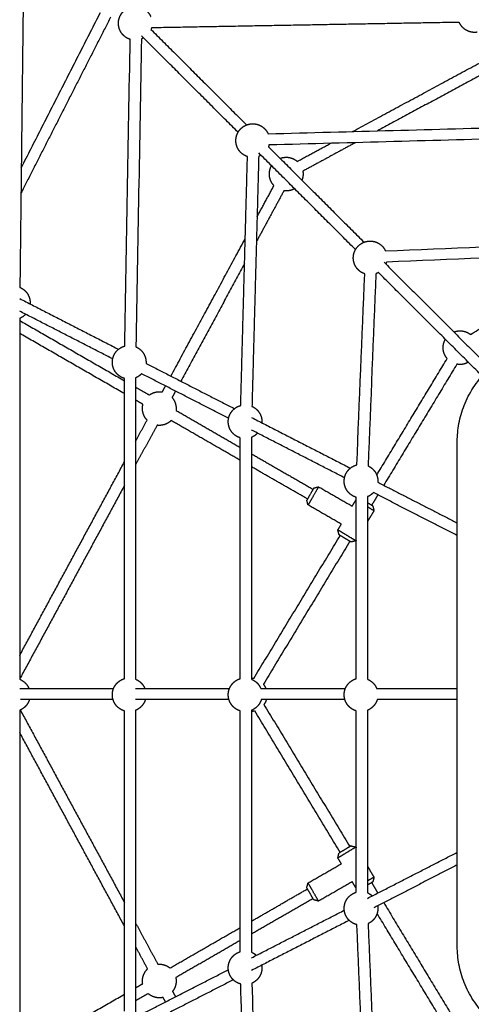
# Model space of a CAD drawing. Units: millimetres. Extents: x -5115 to 5449, y -35952 to 5985.
# Drawn here: x -1123 to -480, y -12942 to -11538 of the extents above; entities that cross this region are included whole.
import ezdxf

# ---------------------------------------------------------------- set-up
doc = ezdxf.new("R2010")
doc.units = ezdxf.units.MM
doc.layers.add('Make2D$Sichtbar$Kurven', color=7, linetype='Continuous', true_color=0x000000)

msp = doc.modelspace()

# ---------------------------------------------------------------- linework, layer by layer
at = {"layer": 'Make2D$Sichtbar$Kurven'}
for points, degree in [([(-1116.903, -11398.065), (-1119.899, -11658.768), (-1122.895, -11919.472)], 2), ([(-993.712, -11534.323), (-1057.531, -11659.717), (-1121.35, -11785.11)], 2), ([(-1120.935, -11749.021), (-1064.535, -11638.205), (-1008.135, -11527.388)], 2), ([(-936.204, -11551.725), (-868.122, -11619.807), (-800.04, -11687.89)], 2), ([(-497.276, -11541.593), (-716.362, -11545.523), (-935.448, -11549.453)], 2), ([(-973.674, -12003.19), (-971.059, -11857.423), (-968.444, -11711.661), (-965.83, -11565.891)], 3), ([(-949.818, -11565.363), (-952.442, -11711.677), (-955.067, -11857.983), (-957.691, -12004.294)], 3), ([(-812.184, -11698.373), (-880.96, -11629.597), (-949.735, -11560.821)], 2), ([(-649.184, -11697.267), (-551.204, -11644.306), (-453.224, -11591.346)], 2), ([(-445.914, -11605.582), (-529.84, -11650.946), (-613.767, -11696.311)], 2), ([(-769.396, -11700.519), (-650.828, -11697.313), (-532.266, -11694.108), (-413.7, -11690.902)], 3), ([(-412.416, -11706.873), (-530.997, -11710.079), (-649.573, -11713.285), (-768.156, -11716.491)], 3), ([(-768.967, -11718.962), (-700.885, -11787.045), (-632.802, -11855.127)], 2), ([(-727.91, -11739.821), (-704.134, -11726.969), (-680.357, -11714.117)], 2), ([(-644.934, -11713.158), (-682.47, -11733.447), (-720.005, -11753.736)], 2), ([(-808.405, -12087.903), (-803.608, -11910.482), (-798.811, -11733.062)], 2), ([(-782.795, -11732.683), (-787.614, -11910.913), (-792.432, -12089.144)], 2), ([(-644.947, -11865.61), (-713.807, -11796.749), (-782.668, -11727.889)], 2), ([(-785.124, -11818.883), (-773.108, -11796.652), (-761.091, -11774.421)], 2), ([(-746.855, -11781.732), (-766.468, -11818.017), (-786.081, -11854.302)], 2), ([(-907.897, -12046.018), (-854.935, -11948.035), (-801.972, -11850.053)], 2), ([(-602.288, -11867.471), (-511.195, -11863.75), (-420.108, -11860.029), (-329.017, -11856.308)], 3), ([(-327.504, -11872.26), (-418.616, -11875.981), (-509.726, -11879.703), (-600.84, -11883.425)], 3), ([(-802.932, -11885.476), (-848.296, -11969.402), (-893.66, -12053.327)], 2), ([(-604.359, -11883.57), (-528.768, -11959.162), (-453.176, -12034.753)], 2), ([(-481.239, -11986.632), (-397.093, -11935.834), (-312.947, -11885.036)], 2), ([(-643.031, -12172.59), (-639.322, -12081.786), (-635.613, -11990.987), (-631.904, -11900.186)], 3), ([(-615.885, -11900.041), (-619.616, -11991.375), (-623.346, -12082.705), (-627.077, -12174.04)], 3), ([(-464.49, -12046.067), (-538.351, -11972.206), (-612.212, -11898.344)], 2), ([(-1123.08, -11935.517), (-1052.76, -11971.628), (-982.44, -12007.739)], 2), ([(-990.743, -12021.461), (-1056.938, -11987.468), (-1123.133, -11953.476)], 2), ([(-1123.136, -11963.72), (-1123.136, -12135.223), (-1123.136, -12306.73), (-1123.136, -12478.237)], 3), ([(-1123.136, -11966.724), (-1048.601, -12009.661), (-974.066, -12052.599)], 2), ([(-974.066, -12071.064), (-1048.601, -12028.126), (-1123.136, -11985.189)], 2), ([(-943.288, -12027.845), (-880.328, -12060.176), (-817.369, -12092.507)], 2), ([(-614.727, -12187.158), (-564.573, -12104.078), (-514.419, -12020.997)], 2), ([(-500.576, -12029.026), (-552.686, -12115.345), (-604.795, -12201.664)], 2), ([(-825.673, -12106.229), (-887.637, -12074.409), (-949.601, -12042.589)], 2), ([(-974.066, -12477.406), (-974.066, -12334.71), (-974.066, -12192.015), (-974.066, -12049.324)], 3), ([(-958.066, -12048.49), (-958.066, -12191.735), (-958.066, -12334.984), (-958.066, -12478.233)], 3), ([(-958.066, -12061.816), (-948.349, -12067.414), (-938.631, -12073.012)], 2), ([(-920.148, -12068.683), (-917.827, -12064.389), (-915.506, -12060.096)], 2), ([(-901.269, -12067.405), (-903.75, -12071.994), (-906.23, -12076.583)], 2), ([(-947.602, -12086.309), (-952.834, -12083.295), (-958.066, -12080.281)], 2), ([(-900.512, -12094.971), (-854.754, -12121.331), (-808.997, -12147.691)], 2), ([(-958.066, -12138.834), (-949.944, -12123.807), (-941.822, -12108.78)], 2), ([(-927.587, -12116.093), (-942.826, -12144.286), (-958.064, -12172.478)], 2), ([(-808.997, -12166.156), (-858.256, -12137.779), (-907.515, -12109.402)], 2), ([(-792.863, -12105.091), (-722.581, -12141.183), (-652.299, -12177.275)], 2), ([(-660.604, -12190.996), (-726.799, -12157.003), (-792.994, -12123.011)], 2), ([(-808.997, -12477.405), (-808.997, -12362.964), (-808.997, -12248.522), (-808.997, -12134.084)], 3), ([(-792.997, -12133.256), (-792.997, -12248.248), (-792.997, -12363.242), (-792.997, -12478.237)], 3), ([(-500, -12859.243), (-500, -12619.243), (-500, -12379.243), (-500, -12139.243)], 3), ([(-792.997, -12156.908), (-749.185, -12182.147), (-705.374, -12207.386)], 2), ([(-1123.135, -12444.217), (-1048.601, -12306.326), (-974.066, -12168.434)], 2), ([(-713.36, -12221.25), (-753.179, -12198.312), (-792.997, -12175.373)], 2), ([(-613.148, -12197.38), (-556.574, -12226.432), (-500, -12255.484)], 2), ([(-974.065, -12202.081), (-1048.6, -12339.973), (-1123.135, -12477.865)], 2), ([(-704.375, -12205.653), (-700.961, -12204.734), (-697.547, -12203.816)], 2), ([(-697.547, -12203.816), (-673.586, -12217.619), (-649.626, -12231.422)], 2), ([(-500, -12273.47), (-559.731, -12242.797), (-619.462, -12212.124)], 2), ([(-712.522, -12229.811), (-713.44, -12226.397), (-714.359, -12222.983)], 2), ([(-649.624, -12231.42), (-646.962, -12227.01), (-644.3, -12222.601)], 2), ([(-644.3, -12222.601), (-644.113, -12222.554), (-643.925, -12222.508)], 2), ([(-643.927, -12477.404), (-643.927, -12391.222), (-643.927, -12305.041), (-643.927, -12218.86)], 3), ([(-627.927, -12218.022), (-627.927, -12304.759), (-627.927, -12391.498), (-627.927, -12478.237)], 3), ([(-613.086, -12215.398), (-617.556, -12222.802), (-622.025, -12230.206)], 2), ([(-665.133, -12257.111), (-688.828, -12243.461), (-712.522, -12229.811)], 2), ([(-618.617, -12238.105), (-623.271, -12245.814), (-627.925, -12253.523)], 2), ([(-620.314, -12231.241), (-619.466, -12234.673), (-618.617, -12238.105)], 2), ([(-670.141, -12265.406), (-667.636, -12261.256), (-665.131, -12257.106)], 2), ([(-668.445, -12272.27), (-669.293, -12268.838), (-670.141, -12265.406)], 2), ([(-789.697, -12476.994), (-728.215, -12375.149), (-666.732, -12273.304)], 2), ([(-653.033, -12281.57), (-714.589, -12383.537), (-776.146, -12485.505)], 2), ([(-644.458, -12280.91), (-647.89, -12281.758), (-651.323, -12282.607)], 2), ([(-643.925, -12280.026), (-644.191, -12280.468), (-644.458, -12280.91)], 2), ([(-1122.781, -12491.243), (-1056.098, -12491.243), (-989.415, -12491.243)], 2), ([(-958.069, -12491.243), (-891.207, -12491.243), (-824.344, -12491.243)], 2), ([(-779.994, -12491.243), (-719.635, -12491.243), (-659.277, -12491.243)], 2), ([(-614.921, -12491.243), (-557.46, -12491.243), (-500, -12491.243)], 2), ([(-990.247, -12507.243), (-1056.096, -12507.243), (-1121.944, -12507.243)], 2), ([(-825.177, -12507.243), (-891.622, -12507.243), (-958.067, -12507.243)], 2), ([(-660.107, -12507.243), (-719.632, -12507.243), (-779.157, -12507.243)], 2), ([(-500, -12507.243), (-557.045, -12507.243), (-614.091, -12507.243)], 2), ([(-1123.136, -12522.592), (-1123.136, -12694.098), (-1123.136, -12865.605), (-1123.136, -13037.107)], 3), ([(-1122.272, -12522.216), (-1048.169, -12659.31), (-974.066, -12796.403)], 2), ([(-958.066, -12522.592), (-958.066, -12665.841), (-958.066, -12809.089), (-958.066, -12952.335)], 3), ([(-792.997, -12522.591), (-792.997, -12637.584), (-792.997, -12752.577), (-792.997, -12867.567)], 3), ([(-775.365, -12514.275), (-714.2, -12615.593), (-653.036, -12716.911)], 2), ([(-627.927, -12522.591), (-627.927, -12609.329), (-627.927, -12696.067), (-627.927, -12782.804)], 3), ([(-974.066, -12951.507), (-974.066, -12808.816), (-974.066, -12666.122), (-974.066, -12523.427)], 3), ([(-808.997, -12866.74), (-808.997, -12752.304), (-808.997, -12637.866), (-808.997, -12523.427)], 3), ([(-666.732, -12725.182), (-727.602, -12624.352), (-788.471, -12523.522)], 2), ([(-643.927, -12781.971), (-643.927, -12695.791), (-643.927, -12609.609), (-643.927, -12523.428)], 3), ([(-974.066, -12830.051), (-1048.602, -12692.157), (-1123.138, -12554.262)], 2), ([(-651.323, -12715.879), (-647.89, -12716.727), (-644.458, -12717.576)], 2), ([(-644.458, -12717.576), (-644.194, -12718.014), (-643.929, -12718.452)], 2), ([(-670.141, -12733.08), (-669.293, -12729.648), (-668.445, -12726.215)], 2), ([(-665.133, -12741.375), (-667.637, -12737.228), (-670.141, -12733.08)], 2), ([(-627.923, -12790.707), (-563.961, -12757.861), (-500, -12725.015)], 2), ([(-712.522, -12768.675), (-688.826, -12755.024), (-665.13, -12741.373)], 2), ([(-627.927, -12744.96), (-623.272, -12752.67), (-618.617, -12760.38)], 2), ([(-500, -12743.002), (-559.531, -12773.572), (-619.061, -12804.143)], 2), ([(-618.617, -12760.38), (-619.466, -12763.813), (-620.314, -12767.245)], 2), ([(-714.359, -12775.503), (-713.44, -12772.089), (-712.522, -12768.675)], 2), ([(-649.626, -12767.064), (-673.586, -12780.867), (-697.547, -12794.67)], 2), ([(-644.3, -12775.885), (-646.964, -12771.472), (-649.628, -12767.06)], 2), ([(-643.927, -12775.977), (-644.114, -12775.931), (-644.3, -12775.885)], 2), ([(-622.026, -12768.279), (-617.556, -12775.683), (-613.086, -12783.088)], 2), ([(-792.994, -12823.111), (-753.177, -12800.173), (-713.36, -12777.236)], 2), ([(-705.372, -12791.099), (-749.183, -12816.337), (-792.993, -12841.575)], 2), ([(-697.547, -12794.67), (-700.961, -12793.751), (-704.375, -12792.833)], 2), ([(-604.798, -12796.817), (-551.928, -12884.395), (-499.059, -12971.973)], 2), ([(-792.996, -12875.476), (-726.972, -12841.571), (-660.948, -12807.666)], 2), ([(-512.611, -12980.482), (-563.409, -12896.336), (-614.207, -12812.19)], 2), ([(-958.068, -12826.001), (-942.229, -12855.303), (-926.391, -12884.605)], 2), ([(-653.957, -12822.063), (-723.41, -12857.729), (-792.863, -12893.394)], 2), ([(-631.772, -13101.529), (-635.493, -13010.438), (-639.214, -12919.351), (-642.935, -12828.262)], 3), ([(-626.983, -12826.746), (-623.262, -12917.858), (-619.54, -13008.966), (-615.818, -13100.08)], 3), ([(-909.102, -12889.997), (-859.049, -12861.163), (-808.997, -12832.33)], 2), ([(-941.004, -12891.217), (-949.535, -12875.435), (-958.066, -12859.652)], 2), ([(-808.993, -12850.792), (-854.92, -12877.25), (-900.847, -12903.707)], 2), ([(-951.156, -12956.696), (-888.585, -12924.563), (-826.013, -12892.431)], 2), ([(-958.066, -12918.205), (-953.053, -12915.317), (-948.04, -12912.429)], 2), ([(-819.028, -12906.831), (-881.28, -12938.799), (-943.532, -12970.767)], 2), ([(-798.724, -13268.636), (-801.93, -13150.068), (-805.135, -13031.508), (-808.341, -12912.943)], 3), ([(-792.37, -12911.656), (-789.164, -13030.238), (-785.958, -13148.815), (-782.752, -13267.399)], 3), ([(-1123.136, -13013.297), (-1048.601, -12970.36), (-974.066, -12927.422)], 2), ([(-940.315, -12926.444), (-949.191, -12931.557), (-958.066, -12936.67)], 2), ([(-905.467, -12923.315), (-903.369, -12927.196), (-901.271, -12931.078)], 2), ([(-915.507, -12938.389), (-917.257, -12935.151), (-919.007, -12931.913)], 2)]:
    msp.add_open_spline(points, degree=degree, dxfattribs=at)
for points, weights, knots in [([(-965.83, -11565.893), (-966.987, -11565.526), (-968.102, -11565.044), (-972.303, -11563.226), (-975.54, -11559.989), (-978.777, -11556.752), (-980.595, -11552.55), (-982.569, -11547.989), (-982.569, -11543.018), (-982.569, -11538.047), (-980.595, -11533.486), (-978.777, -11529.284), (-975.54, -11526.047), (-972.303, -11522.81), (-968.102, -11520.992), (-963.54, -11519.018), (-958.569, -11519.018), (-953.599, -11519.018), (-949.037, -11520.992), (-944.836, -11522.81), (-941.599, -11526.047), (-938.368, -11529.278), (-936.55, -11533.471)], [0.874030406092, 0.880933992717, 0.890165042945, 0.926776695297, 1, 0.926776695297, 0.890165042945, 0.853553390593, 0.853553390593, 0.853553390593, 0.890165042945, 0.926776695297, 1, 0.926776695297, 0.890165042945, 0.853553390593, 0.853553390593, 0.853553390593, 0.890165042945, 0.926776695297, 1, 0.926903867841, 0.890292325924], [-49.85582292, -49.85582292, -49.85582292, -47.34932505, -47.34932505, -38.1936337, -38.1936337, -29.03794235, -29.03794235, -19.09681685, -19.09681685, -9.15569135, -9.15569135, 0, 0, 9.15569135, 9.15569135, 19.09681685, 19.09681685, 29.03794235, 29.03794235, 38.1936337, 38.1936337, 47.33342366, 47.33342366, 47.33342366]), ([(-471.521, -11555.709), (-473.386, -11556.004), (-475.275, -11556.004), (-480.245, -11556.004), (-484.807, -11554.03), (-489.008, -11552.212), (-492.245, -11548.975), (-495.46, -11545.761), (-497.276, -11541.593)], [0.858837701736, 0.853553390593, 0.853553390593, 0.853553390593, 0.890165042945, 0.926776695297, 1, 0.927253509604, 0.890643409708], [53.51368451, 53.51368451, 53.51368451, 57.29045055, 57.29045055, 67.23157604, 67.23157604, 76.3872674, 76.3872674, 85.48333887, 85.48333887, 85.48333887]), ([(-946.687, -11563.87), (-947.83, -11564.521), (-949.037, -11565.044), (-949.423, -11565.211), (-949.815, -11565.364)], [0.913462638415, 0.900386888796, 0.890165042945, 0.886945824778, 0.884009668559], [82.9867216, 82.9867216, 82.9867216, 85.54295875, 85.54295875, 86.41706985, 86.41706985, 86.41706985]), ([(-798.811, -11733.06), (-799.856, -11732.718), (-800.864, -11732.281), (-805.066, -11730.463), (-808.303, -11727.226), (-811.54, -11723.989), (-813.358, -11719.787), (-815.332, -11715.226), (-815.332, -11710.255), (-815.332, -11705.285), (-813.358, -11700.723), (-811.54, -11696.522), (-808.303, -11693.285), (-805.066, -11690.048), (-800.864, -11688.229), (-796.303, -11686.255), (-791.332, -11686.255), (-786.362, -11686.255), (-781.8, -11688.229), (-777.599, -11690.048), (-774.362, -11693.285), (-771.206, -11696.44), (-769.396, -11700.519)], [0.875347035003, 0.881800537929, 0.890165042945, 0.926776695297, 1, 0.926776695297, 0.890165042945, 0.853553390593, 0.853553390593, 0.853553390593, 0.890165042945, 0.926776695297, 1, 0.926776695297, 0.890165042945, 0.853553390593, 0.853553390593, 0.853553390593, 0.890165042945, 0.926776695297, 1, 0.928491415652, 0.891899840692], [-49.62053077, -49.62053077, -49.62053077, -47.34932505, -47.34932505, -38.1936337, -38.1936337, -29.03794235, -29.03794235, -19.09681685, -19.09681685, -9.15569135, -9.15569135, 0, 0, 9.15569135, 9.15569135, 19.09681685, 19.09681685, 29.03794235, 29.03794235, 38.1936337, 38.1936337, 47.13491994, 47.13491994, 47.13491994]), ([(-779.449, -11731.107), (-780.593, -11731.758), (-781.8, -11732.281), (-782.291, -11732.493), (-782.79, -11732.684)], [0.913462638415, 0.900386888796, 0.890165042945, 0.886076249353, 0.882444092705], [82.9867216, 82.9867216, 82.9867216, 85.54295875, 85.54295875, 86.6531848, 86.6531848, 86.6531848]), ([(-752.341, -11735.588), (-748.141, -11733.953), (-743.634, -11733.953), (-738.664, -11733.953), (-734.102, -11735.927), (-730.707, -11737.397), (-727.912, -11739.82)], [0.883650933049, 0.853553390593, 0.853553390593, 0.853553390593, 0.890165042945, 0.919520870395, 0.972414685067], [10.08335947, 10.08335947, 10.08335947, 19.09681685, 19.09681685, 29.03794235, 29.03794235, 36.37912687, 36.37912687, 36.37912687]), ([(-761.092, -11774.422), (-763.985, -11771.355), (-765.66, -11767.485), (-767.634, -11762.924), (-767.634, -11757.953), (-767.634, -11752.982), (-765.66, -11748.421), (-765.137, -11747.213), (-764.486, -11746.069)], [0.988256288637, 0.92377942333, 0.890165042945, 0.853553390593, 0.853553390593, 0.853553390593, 0.890165042945, 0.90039258423, 0.913477210459], [115.33044653, 115.33044653, 115.33044653, 123.73659244, 123.73659244, 133.67771794, 133.67771794, 143.61884344, 143.61884344, 146.17650487, 146.17650487, 146.17650487]), ([(-720.008, -11753.735), (-719.634, -11755.827), (-719.634, -11757.953), (-719.634, -11762.457), (-721.268, -11766.655)], [0.860248235029, 0.853553390593, 0.853553390593, 0.853553390593, 0.883619717635], [53.0394013, 53.0394013, 53.0394013, 57.29045055, 57.29045055, 66.29923259, 66.29923259, 66.29923259]), ([(-731.752, -11778.805), (-732.895, -11779.456), (-734.102, -11779.979), (-738.664, -11781.953), (-743.634, -11781.953), (-745.253, -11781.953), (-746.857, -11781.736)], [0.913462638516, 0.900386888835, 0.890165042945, 0.853553390593, 0.853553390593, 0.853553390593, 0.857436055334], [82.98672159, 82.98672159, 82.98672159, 85.54295875, 85.54295875, 95.48408424, 95.48408424, 98.72144306, 98.72144306, 98.72144306]), ([(-631.904, -11900.186), (-632.779, -11899.885), (-633.627, -11899.518), (-637.829, -11897.7), (-641.066, -11894.463), (-644.303, -11891.226), (-646.121, -11887.025), (-648.095, -11882.463), (-648.095, -11877.492), (-648.095, -11872.522), (-646.121, -11867.96), (-644.303, -11863.759), (-641.066, -11860.522), (-637.829, -11857.285), (-633.627, -11855.466), (-629.066, -11853.492), (-624.095, -11853.492), (-619.124, -11853.492), (-614.563, -11855.466), (-610.361, -11857.285), (-607.124, -11860.522), (-604.084, -11863.562), (-602.289, -11867.468)], [0.877428095478, 0.883118444208, 0.890165042945, 0.926776695297, 1, 0.926776695297, 0.890165042945, 0.853553390593, 0.853553390593, 0.853553390593, 0.890165042945, 0.926776695297, 1, 0.926776695297, 0.890165042945, 0.853553390593, 0.853553390593, 0.853553390593, 0.890165042945, 0.926776695297, 1, 0.930921749517, 0.894427419612], [-49.26268099, -49.26268099, -49.26268099, -47.34932505, -47.34932505, -38.1936337, -38.1936337, -29.03794235, -29.03794235, -19.09681685, -19.09681685, -9.15569135, -9.15569135, 0, 0, 9.15569135, 9.15569135, 19.09681685, 19.09681685, 29.03794235, 29.03794235, 38.1936337, 38.1936337, 46.831036, 46.831036, 46.831036]), ([(-612.211, -11898.343), (-613.354, -11898.995), (-614.563, -11899.518), (-615.216, -11899.801), (-615.885, -11900.044)], [0.913482771893, 0.900394757714, 0.890165042945, 0.884729207765, 0.880100446351], [82.98475378, 82.98475378, 82.98475378, 85.54295875, 85.54295875, 87.01894566, 87.01894566, 87.01894566]), ([(-1122.895, -11919.468), (-1122.836, -11919.493), (-1122.776, -11919.519), (-1118.575, -11921.337), (-1115.338, -11924.574), (-1112.101, -11927.811), (-1110.283, -11932.013), (-1108.308, -11936.574), (-1108.308, -11941.545), (-1108.308, -11942.311), (-1108.357, -11943.075)], [0.889175195415, 0.88966672794, 0.890165042945, 0.926776695297, 1, 0.926776695297, 0.890165042945, 0.853553390593, 0.853553390593, 0.853553390593, 0.854422657743], [28.90263537, 28.90263537, 28.90263537, 29.03794235, 29.03794235, 38.1936337, 38.1936337, 47.34932505, 47.34932505, 57.29045055, 57.29045055, 58.82225217, 58.82225217, 58.82225217]), ([(-1114.668, -11957.818), (-1114.996, -11958.174), (-1115.338, -11958.516), (-1118.575, -11961.753), (-1122.776, -11963.571), (-1122.956, -11963.648), (-1123.136, -11963.723)], [0.983918749535, 0.991725619356, 1, 0.926776695297, 0.890165042945, 0.888665928525, 0.887228197405], [75.35265587, 75.35265587, 75.35265587, 76.3872674, 76.3872674, 85.54295875, 85.54295875, 85.95001179, 85.95001179, 85.95001179]), ([(-504.854, -11983.075), (-500.654, -11981.44), (-496.147, -11981.44), (-491.176, -11981.44), (-486.615, -11983.415), (-483.715, -11984.669), (-481.239, -11986.632)], [0.883653725916, 0.853553390593, 0.853553390593, 0.853553390593, 0.890165042945, 0.915113112655, 0.957061403395], [10.08294129, 10.08294129, 10.08294129, 19.09681685, 19.09681685, 29.03794235, 29.03794235, 35.27685295, 35.27685295, 35.27685295]), ([(-974.066, -12049.321), (-975.448, -12048.911), (-976.771, -12048.338), (-980.972, -12046.52), (-984.209, -12043.283), (-987.446, -12040.046), (-989.264, -12035.845), (-991.239, -12031.283), (-991.239, -12026.313), (-991.239, -12021.342), (-989.264, -12016.78), (-987.446, -12012.579), (-984.209, -12009.342), (-980.972, -12006.105), (-976.771, -12004.287), (-975.259, -12003.632), (-973.671, -12003.191)], [0.871560444372, 0.879229605128, 0.890165042945, 0.926776695297, 1, 0.926776695297, 0.890165042945, 0.853553390593, 0.853553390593, 0.853553390593, 0.890165042945, 0.926776695297, 1, 0.926776695297, 0.890165042945, 0.877684677732, 0.869458682531], [-50.31861359, -50.31861359, -50.31861359, -47.34932505, -47.34932505, -38.1936337, -38.1936337, -29.03794235, -29.03794235, -19.09681685, -19.09681685, -9.15569135, -9.15569135, 0, 0, 9.15569135, 9.15569135, 12.54447249, 12.54447249, 12.54447249]), ([(-514.42, -12021), (-516.747, -12018.267), (-518.173, -12014.973), (-520.147, -12010.411), (-520.147, -12005.44), (-520.147, -12000.47), (-518.173, -11995.908), (-517.65, -11994.7), (-516.998, -11993.556)], [0.969187202492, 0.918619087557, 0.890165042945, 0.853553390593, 0.853553390593, 0.853553390593, 0.890165042945, 0.900394462102, 0.913482015475], [-36.15361273, -36.15361273, -36.15361273, -29.03794235, -29.03794235, -19.09681685, -19.09681685, -9.15569135, -9.15569135, -6.59756031, -6.59756031, -6.59756031]), ([(-957.691, -12004.293), (-953.499, -12006.111), (-950.268, -12009.342), (-947.031, -12012.579), (-945.213, -12016.78), (-943.239, -12021.342), (-943.239, -12026.313), (-943.239, -12027.079), (-943.287, -12027.843)], [0.890292325893, 0.926903867809, 1, 0.926776695297, 0.890165042945, 0.853553390593, 0.853553390593, 0.853553390593, 0.854423031187], [-123.72069106, -123.72069106, -123.72069106, -114.58090109, -114.58090109, -105.42520974, -105.42520974, -95.48408424, -95.48408424, -93.95195362, -93.95195362, -93.95195362]), ([(-484.264, -12026.292), (-485.407, -12026.944), (-486.615, -12027.466), (-491.176, -12029.44), (-496.147, -12029.44), (-498.381, -12029.44), (-500.577, -12029.028)], [0.913467054372, 0.900388614831, 0.890165042945, 0.853553390593, 0.853553390593, 0.853553390593, 0.860950931231], [82.98628996, 82.98628996, 82.98628996, 85.54295875, 85.54295875, 95.48408424, 95.48408424, 99.95266459, 99.95266459, 99.95266459]), ([(-949.601, -12042.589), (-949.928, -12042.943), (-950.268, -12043.283), (-953.505, -12046.52), (-957.706, -12048.338), (-957.886, -12048.416), (-958.066, -12048.491)], [0.983982375765, 0.991759333471, 1, 0.926776695297, 0.890165042945, 0.888665928657, 0.887228197658], [-77.41766338, -77.41766338, -77.41766338, -76.3872674, -76.3872674, -67.23157604, -67.23157604, -66.82452303, -66.82452303, -66.82452303]), ([(-938.631, -12073.012), (-936.42, -12071.377), (-933.896, -12070.285), (-929.335, -12068.311), (-924.364, -12068.311), (-922.24, -12068.311), (-920.149, -12068.684)], [0.946218931544, 0.911799751598, 0.890165042945, 0.853553390593, 0.853553390593, 0.853553390593, 0.860240864026], [3.74537245, 3.74537245, 3.74537245, 9.15569135, 9.15569135, 19.09681685, 19.09681685, 23.34552526, 23.34552526, 23.34552526]), ([(-941.822, -12108.78), (-944.715, -12105.713), (-946.39, -12101.843), (-948.364, -12097.281), (-948.364, -12092.311), (-948.364, -12089.259), (-947.601, -12086.305)], [0.988256288637, 0.92377942333, 0.890165042945, 0.853553390593, 0.853553390593, 0.853553390593, 0.867352884144], [115.33044653, 115.33044653, 115.33044653, 123.73659244, 123.73659244, 133.67771794, 133.67771794, 139.78091602, 139.78091602, 139.78091602]), ([(-906.233, -12076.587), (-903.808, -12079.383), (-902.338, -12082.779), (-900.364, -12087.34), (-900.364, -12092.311), (-900.364, -12093.644), (-900.512, -12094.968)], [0.972440165174, 0.919527940688, 0.890165042945, 0.853553390593, 0.853553390593, 0.853553390593, 0.856185848142], [40.00637242, 40.00637242, 40.00637242, 47.34932505, 47.34932505, 57.29045055, 57.29045055, 59.95612175, 59.95612175, 59.95612175]), ([(-819.139, -12094.109), (-815.902, -12090.872), (-811.701, -12089.054), (-810.094, -12088.359), (-808.403, -12087.904)], [1, 0.926776695297, 0.890165042945, 0.87691314988, 0.868457890087], [0, 0, 0, 9.15569135, 9.15569135, 12.75396468, 12.75396468, 12.75396468]), ([(-808.997, -12134.088), (-810.378, -12133.678), (-811.701, -12133.106), (-815.902, -12131.288), (-819.139, -12128.051), (-822.376, -12124.814), (-824.195, -12120.612), (-826.169, -12116.051), (-826.169, -12111.08), (-826.169, -12106.109), (-824.195, -12101.548), (-822.376, -12097.347), (-819.139, -12094.109)], [0.871560444373, 0.879229605128, 0.890165042945, 0.926776695297, 1, 0.926776695297, 0.890165042945, 0.853553390593, 0.853553390593, 0.853553390593, 0.890165042945, 0.926776695297, 1], [102.4559212, 102.4559212, 102.4559212, 105.42520974, 105.42520974, 114.58090109, 114.58090109, 123.73659244, 123.73659244, 133.67771794, 133.67771794, 143.61884344, 143.61884344, 152.77453479, 152.77453479, 152.77453479]), ([(-792.432, -12089.144), (-788.354, -12090.954), (-785.198, -12094.109), (-781.961, -12097.347), (-780.143, -12101.548), (-778.169, -12106.109), (-778.169, -12111.08), (-778.169, -12111.846), (-778.218, -12112.611)], [0.89189984064, 0.928491415602, 1, 0.926776695297, 0.890165042945, 0.853553390593, 0.853553390593, 0.853553390593, 0.854423404754], [29.25234744, 29.25234744, 29.25234744, 38.1936337, 38.1936337, 47.34932505, 47.34932505, 57.29045055, 57.29045055, 58.82291021, 58.82291021, 58.82291021]), ([(-907.513, -12109.4), (-910.711, -12112.553), (-914.832, -12114.337), (-919.394, -12116.311), (-924.364, -12116.311), (-925.982, -12116.311), (-927.584, -12116.094)], [0.997106328362, 0.926049668095, 0.890165042945, 0.853553390593, 0.853553390593, 0.853553390593, 0.857429608935], [76.56907937, 76.56907937, 76.56907937, 85.54295875, 85.54295875, 95.48408424, 95.48408424, 98.71875444, 98.71875444, 98.71875444]), ([(-784.531, -12127.356), (-784.858, -12127.71), (-785.198, -12128.051), (-788.435, -12131.288), (-792.637, -12133.106), (-792.816, -12133.184), (-792.997, -12133.258)], [0.98398237607, 0.991759333633, 1, 0.926776695297, 0.890165042945, 0.888665928657, 0.887228197658], [75.35687143, 75.35687143, 75.35687143, 76.3872674, 76.3872674, 85.54295875, 85.54295875, 85.95001176, 85.95001176, 85.95001176]), ([(-643.927, -12218.856), (-645.309, -12218.446), (-646.631, -12217.873), (-650.833, -12216.055), (-654.07, -12212.818), (-657.307, -12209.581), (-659.125, -12205.38), (-661.099, -12200.818), (-661.099, -12195.848), (-661.099, -12190.877), (-659.125, -12186.315), (-657.307, -12182.114), (-654.07, -12178.877)], [0.871560444371, 0.879229605127, 0.890165042945, 0.926776695297, 1, 0.926776695297, 0.890165042945, 0.853553390593, 0.853553390593, 0.853553390593, 0.890165042945, 0.926776695297, 1], [102.4559212, 102.4559212, 102.4559212, 105.42520974, 105.42520974, 114.58090109, 114.58090109, 123.73659244, 123.73659244, 133.67771794, 133.67771794, 143.61884344, 143.61884344, 152.77453479, 152.77453479, 152.77453479]), ([(-654.07, -12178.877), (-650.833, -12175.64), (-646.631, -12173.822), (-644.88, -12173.064), (-643.031, -12172.592)], [1, 0.926776695297, 0.890165042945, 0.87574596365, 0.86700567333], [0, 0, 0, 9.15569135, 9.15569135, 13.07088959, 13.07088959, 13.07088959]), ([(-627.077, -12174.04), (-623.169, -12175.836), (-620.128, -12178.877), (-616.891, -12182.114), (-615.073, -12186.315), (-613.099, -12190.877), (-613.099, -12195.848), (-613.099, -12196.613), (-613.148, -12197.376)], [0.894408646524, 0.930903980167, 1, 0.926776695297, 0.890165042945, 0.853553390593, 0.853553390593, 0.853553390593, 0.854420957477], [29.55400955, 29.55400955, 29.55400955, 38.1936337, 38.1936337, 47.34932505, 47.34932505, 57.29045055, 57.29045055, 58.82075335, 58.82075335, 58.82075335]), ([(-704.375, -12205.653), (-704.375, -12205.653), (-706.112, -12208.667), (-709.896, -12215.236), (-713.151, -12220.887), (-714.359, -12222.983), (-714.359, -12222.983)], [0.854754737062, 0.840289412416, 1, 0.707106781187, 1, 0.86681736877, 0.854754737062], [-24.27268332, -24.27268332, -24.27268332, -15.70756641, -15.70756641, 0, 0, 7.1424495, 7.1424495, 7.1424495]), ([(-697.547, -12203.816), (-697.547, -12203.816), (-702.431, -12212.293), (-707.314, -12220.771), (-710.711, -12226.667)], [1, 0.820907525307, 1, 0.820907525307, 1], [38.51896279, 38.51896279, 38.51896279, 50.67461422, 50.67461422, 62.83026565, 62.83026565, 62.83026565]), ([(-619.461, -12212.124), (-619.788, -12212.478), (-620.128, -12212.818), (-623.365, -12216.055), (-627.567, -12217.873), (-627.746, -12217.951), (-627.927, -12218.026)], [0.983982190766, 0.991759235456, 1, 0.926776695297, 0.890165042945, 0.888665928657, 0.887228197659], [75.35685915, 75.35685915, 75.35685915, 76.3872674, 76.3872674, 85.54295875, 85.54295875, 85.95001176, 85.95001176, 85.95001176]), ([(-620.314, -12231.241), (-620.314, -12231.241), (-623.711, -12229.19), (-625.589, -12228.056), (-627.93, -12226.643)], [0.857628290143, 0.829124816694, 1, 0.897730382584, 0.866879794184], [-9.16386286, -9.16386286, -9.16386286, 0, 0, 5.48461591, 5.48461591, 5.48461591]), ([(-649.554, -12277.834), (-655.899, -12274.004), (-663.02, -12269.705), (-670.141, -12265.406), (-670.141, -12265.406)], [1, 0.850134202568, 1, 0.850134202568, 1], [0, 0, 0, 11.09084422, 11.09084422, 22.18168844, 22.18168844, 22.18168844]), ([(-654.72, -12280.556), (-658.95, -12278.002), (-663.698, -12275.136), (-668.445, -12272.27), (-668.445, -12272.27)], [1, 0.850118782258, 1, 0.850118782258, 1], [0, 0, 0, 11.09142989, 11.09142989, 22.18285977, 22.18285977, 22.18285977]), ([(-1123.136, -12478.237), (-1122.956, -12478.312), (-1122.776, -12478.389), (-1118.575, -12480.207), (-1115.338, -12483.445), (-1112.101, -12486.682), (-1110.283, -12490.883), (-1110.205, -12491.062), (-1110.13, -12491.243)], [0.887228197404, 0.888665928525, 0.890165042945, 0.926776695297, 1, 0.926776695297, 0.890165042945, 0.888667430189, 0.887231077819], [28.6308893, 28.6308893, 28.6308893, 29.03794235, 29.03794235, 38.1936337, 38.1936337, 47.34932505, 47.34932505, 47.75597035, 47.75597035, 47.75597035]), ([(-974.066, -12523.423), (-975.448, -12523.013), (-976.771, -12522.441), (-980.972, -12520.623), (-984.209, -12517.386), (-987.446, -12514.149), (-989.264, -12509.947), (-991.239, -12505.386), (-991.239, -12500.415), (-991.239, -12495.445), (-989.264, -12490.883), (-987.446, -12486.682), (-984.209, -12483.445), (-980.972, -12480.207), (-976.771, -12478.389), (-975.447, -12477.816), (-974.065, -12477.406)], [0.871560444372, 0.879229605128, 0.890165042945, 0.926776695297, 1, 0.926776695297, 0.890165042945, 0.853553390593, 0.853553390593, 0.853553390593, 0.890165042945, 0.926776695297, 1, 0.926776695297, 0.890165042945, 0.879223374854, 0.871551706693], [-50.31861359, -50.31861359, -50.31861359, -47.34932505, -47.34932505, -38.1936337, -38.1936337, -29.03794235, -29.03794235, -19.09681685, -19.09681685, -9.15569135, -9.15569135, 0, 0, 9.15569135, 9.15569135, 12.12667159, 12.12667159, 12.12667159]), ([(-958.066, -12478.237), (-957.886, -12478.312), (-957.706, -12478.389), (-953.505, -12480.207), (-950.268, -12483.445), (-947.031, -12486.682), (-945.213, -12490.883), (-945.136, -12491.06), (-945.062, -12491.238)], [0.887228197657, 0.888665928656, 0.890165042945, 0.926776695297, 1, 0.926776695297, 0.890165042945, 0.888684652545, 0.887264121659], [28.63088934, 28.63088934, 28.63088934, 29.03794235, 29.03794235, 38.1936337, 38.1936337, 47.34932505, 47.34932505, 47.75129398, 47.75129398, 47.75129398]), ([(-808.997, -12523.423), (-810.378, -12523.013), (-811.701, -12522.441), (-815.902, -12520.623), (-819.139, -12517.386), (-822.376, -12514.149), (-824.195, -12509.947), (-826.169, -12505.386), (-826.169, -12500.415), (-826.169, -12495.445), (-824.195, -12490.883), (-822.376, -12486.682), (-819.139, -12483.445), (-815.902, -12480.207), (-811.701, -12478.389), (-810.378, -12477.817), (-808.997, -12477.407)], [0.871560444373, 0.879229605128, 0.890165042945, 0.926776695297, 1, 0.926776695297, 0.890165042945, 0.853553390593, 0.853553390593, 0.853553390593, 0.890165042945, 0.926776695297, 1, 0.926776695297, 0.890165042945, 0.879229605128, 0.871560444373], [-50.31861359, -50.31861359, -50.31861359, -47.34932505, -47.34932505, -38.1936337, -38.1936337, -29.03794235, -29.03794235, -19.09681685, -19.09681685, -9.15569135, -9.15569135, 0, 0, 9.15569135, 9.15569135, 12.12497989, 12.12497989, 12.12497989]), ([(-792.997, -12478.237), (-792.816, -12478.312), (-792.637, -12478.389), (-788.435, -12480.207), (-785.198, -12483.445), (-781.961, -12486.682), (-780.143, -12490.883), (-780.066, -12491.06), (-779.993, -12491.238)], [0.887228197658, 0.888665928657, 0.890165042945, 0.926776695297, 1, 0.926776695297, 0.890165042945, 0.888686226611, 0.887267142566], [28.63088934, 28.63088934, 28.63088934, 29.03794235, 29.03794235, 38.1936337, 38.1936337, 47.34932505, 47.34932505, 47.75086658, 47.75086658, 47.75086658]), ([(-643.927, -12523.423), (-645.309, -12523.013), (-646.631, -12522.441), (-650.833, -12520.623), (-654.07, -12517.386), (-657.307, -12514.149), (-659.125, -12509.947), (-661.099, -12505.386), (-661.099, -12500.415), (-661.099, -12495.445), (-659.125, -12490.883), (-657.307, -12486.682), (-654.07, -12483.445), (-650.833, -12480.207), (-646.631, -12478.389), (-645.309, -12477.817), (-643.927, -12477.407)], [0.871560444374, 0.879229605129, 0.890165042945, 0.926776695297, 1, 0.926776695297, 0.890165042945, 0.853553390593, 0.853553390593, 0.853553390593, 0.890165042945, 0.926776695297, 1, 0.926776695297, 0.890165042945, 0.87922960513, 0.871560444375], [-50.31861359, -50.31861359, -50.31861359, -47.34932505, -47.34932505, -38.1936337, -38.1936337, -29.03794235, -29.03794235, -19.09681685, -19.09681685, -9.15569135, -9.15569135, 0, 0, 9.15569135, 9.15569135, 12.12497989, 12.12497989, 12.12497989]), ([(-627.927, -12478.237), (-627.746, -12478.312), (-627.567, -12478.389), (-623.365, -12480.207), (-620.128, -12483.445), (-616.891, -12486.682), (-615.073, -12490.883), (-614.996, -12491.06), (-614.922, -12491.239)], [0.887228197655, 0.888665928655, 0.890165042945, 0.926776695297, 1, 0.926776695297, 0.890165042945, 0.888680466995, 0.887256089523], [28.63088934, 28.63088934, 28.63088934, 29.03794235, 29.03794235, 38.1936337, 38.1936337, 47.34932505, 47.34932505, 47.75243048, 47.75243048, 47.75243048]), ([(-776.15, -12485.505), (-774.186, -12487.982), (-772.93, -12490.883), (-772.853, -12491.062), (-772.778, -12491.243)], [0.957114101174, 0.915128781238, 0.890165042945, 0.888667302835, 0.887230833531], [41.10649611, 41.10649611, 41.10649611, 47.34932505, 47.34932505, 47.75600493, 47.75600493, 47.75600493]), ([(-1109.3, -12507.242), (-1109.71, -12508.624), (-1110.283, -12509.947), (-1112.101, -12514.149), (-1115.338, -12517.386), (-1118.575, -12520.623), (-1122.776, -12522.441), (-1122.956, -12522.519), (-1123.136, -12522.593)], [0.871557867109, 0.879227767606, 0.890165042945, 0.926776695297, 1, 0.926776695297, 0.890165042945, 0.888665928525, 0.887228197405], [-88.51274623, -88.51274623, -88.51274623, -85.54295875, -85.54295875, -76.3872674, -76.3872674, -67.23157604, -67.23157604, -66.824523, -66.824523, -66.824523]), ([(-944.229, -12507.239), (-944.64, -12508.623), (-945.213, -12509.947), (-947.031, -12514.149), (-950.268, -12517.386), (-953.505, -12520.623), (-957.706, -12522.441), (-957.885, -12522.518), (-958.065, -12522.593)], [0.871539818688, 0.879214895858, 0.890165042945, 0.926776695297, 1, 0.926776695297, 0.890165042945, 0.888673203515, 0.887242153062], [64.25829351, 64.25829351, 64.25829351, 67.23157604, 67.23157604, 76.3872674, 76.3872674, 85.54295875, 85.54295875, 85.94803642, 85.94803642, 85.94803642]), ([(-779.159, -12507.239), (-779.57, -12508.623), (-780.143, -12509.947), (-781.961, -12514.149), (-785.198, -12517.386), (-788.435, -12520.623), (-792.637, -12522.441), (-792.816, -12522.519), (-792.997, -12522.593)], [0.871538169974, 0.879213719708, 0.890165042945, 0.926776695297, 1, 0.926776695297, 0.890165042945, 0.888665928657, 0.887228197658], [-88.51656064, -88.51656064, -88.51656064, -85.54295875, -85.54295875, -76.3872674, -76.3872674, -67.23157604, -67.23157604, -66.82452303, -66.82452303, -66.82452303]), ([(-771.948, -12507.242), (-772.358, -12508.624), (-772.93, -12509.947), (-773.921, -12512.238), (-775.363, -12514.275)], [0.871558000628, 0.879227862805, 0.890165042945, 0.909758150397, 0.939836713571], [64.26181441, 64.26181441, 64.26181441, 67.23157604, 67.23157604, 72.13133972, 72.13133972, 72.13133972]), ([(-614.09, -12507.24), (-614.5, -12508.623), (-615.073, -12509.947), (-616.891, -12514.149), (-620.128, -12517.386), (-623.365, -12520.623), (-627.567, -12522.441), (-627.746, -12522.519), (-627.927, -12522.593)], [0.871544203454, 0.879218023573, 0.890165042945, 0.926776695297, 1, 0.926776695297, 0.890165042945, 0.888665928656, 0.887228197656], [-88.51539201, -88.51539201, -88.51539201, -85.54295875, -85.54295875, -76.3872674, -76.3872674, -67.23157604, -67.23157604, -66.82452303, -66.82452303, -66.82452303]), ([(-654.72, -12717.93), (-658.95, -12720.484), (-663.698, -12723.35), (-668.445, -12726.216), (-668.445, -12726.215)], [1, 0.850118782258, 1, 0.850118782258, 1], [0, 0, 0, 11.09142989, 11.09142989, 22.18285977, 22.18285977, 22.18285977]), ([(-649.554, -12720.652), (-655.899, -12724.482), (-663.02, -12728.781), (-670.141, -12733.08), (-670.141, -12733.08)], [1, 0.850134202568, 1, 0.850134202568, 1], [0, 0, 0, 11.09084422, 11.09084422, 22.18168844, 22.18168844, 22.18168844]), ([(-697.547, -12794.67), (-697.547, -12794.67), (-702.431, -12786.192), (-707.314, -12777.715), (-710.711, -12771.819)], [1, 0.820907525307, 1, 0.820907525307, 1], [38.51896279, 38.51896279, 38.51896279, 50.67461422, 50.67461422, 62.83026565, 62.83026565, 62.83026565]), ([(-704.375, -12792.833), (-704.375, -12792.833), (-706.832, -12788.569), (-710.428, -12782.326), (-713.151, -12777.599)], [0.909767065765, 0.828215331035, 1, 0.767029356532, 1], [38.62595974, 38.62595974, 38.62595974, 48.89865673, 48.89865673, 62.83026565, 62.83026565, 62.83026565]), ([(-642.935, -12828.262), (-644.834, -12827.786), (-646.631, -12827.008), (-650.833, -12825.19), (-654.07, -12821.953), (-657.307, -12818.716), (-659.125, -12814.515), (-661.099, -12809.953), (-661.099, -12804.983), (-661.099, -12800.012), (-659.125, -12795.45), (-657.307, -12791.249), (-654.07, -12788.012), (-650.833, -12784.775), (-646.631, -12782.957), (-645.309, -12782.384), (-643.927, -12781.974)], [0.866556946366, 0.875372686258, 0.890165042945, 0.926776695297, 1, 0.926776695297, 0.890165042945, 0.853553390593, 0.853553390593, 0.853553390593, 0.890165042945, 0.926776695297, 1, 0.926776695297, 0.890165042945, 0.879229605128, 0.871560444372], [-51.36587893, -51.36587893, -51.36587893, -47.34932505, -47.34932505, -38.1936337, -38.1936337, -29.03794235, -29.03794235, -19.09681685, -19.09681685, -9.15569135, -9.15569135, 0, 0, 9.15569135, 9.15569135, 12.12497989, 12.12497989, 12.12497989]), ([(-627.93, -12782.803), (-627.748, -12782.878), (-627.567, -12782.957), (-623.949, -12784.522), (-621.022, -12787.163)], [0.887201591658, 0.88865205495, 0.890165042945, 0.921513223003, 0.979702813644], [28.62712222, 28.62712222, 28.62712222, 29.03794235, 29.03794235, 36.87736621, 36.87736621, 36.87736621]), ([(-613.394, -12801.229), (-613.099, -12803.094), (-613.099, -12804.983), (-613.099, -12809.953), (-615.073, -12814.515), (-616.891, -12818.716), (-620.128, -12821.953), (-623.132, -12824.956), (-626.983, -12826.746)], [0.858837258525, 0.853553390593, 0.853553390593, 0.853553390593, 0.890165042945, 0.926776695297, 1, 0.931706105957, 0.895260378167], [53.5138429, 53.5138429, 53.5138429, 57.29045055, 57.29045055, 67.23157604, 67.23157604, 76.3872674, 76.3872674, 84.92659538, 84.92659538, 84.92659538]), ([(-808.341, -12912.943), (-810.064, -12912.484), (-811.701, -12911.776), (-815.902, -12909.958), (-819.139, -12906.721), (-822.376, -12903.484), (-824.195, -12899.282), (-826.169, -12894.721), (-826.169, -12889.75), (-826.169, -12884.78), (-824.195, -12880.218), (-822.376, -12876.017), (-819.139, -12872.78), (-815.902, -12869.542), (-811.701, -12867.724), (-810.378, -12867.152), (-808.997, -12866.742)], [0.868152587468, 0.876672662221, 0.890165042945, 0.926776695297, 1, 0.926776695297, 0.890165042945, 0.853553390593, 0.853553390593, 0.853553390593, 0.890165042945, 0.926776695297, 1, 0.926776695297, 0.890165042945, 0.879229605128, 0.871560444373], [-51.01289775, -51.01289775, -51.01289775, -47.34932505, -47.34932505, -38.1936337, -38.1936337, -29.03794235, -29.03794235, -19.09681685, -19.09681685, -9.15569135, -9.15569135, 0, 0, 9.15569135, 9.15569135, 12.12497989, 12.12497989, 12.12497989]), ([(-792.997, -12867.572), (-792.816, -12867.647), (-792.637, -12867.724), (-789.019, -12869.29), (-786.092, -12871.93)], [0.887228197658, 0.888665928657, 0.890165042945, 0.921511027331, 0.979694662411], [28.63088934, 28.63088934, 28.63088934, 29.03794235, 29.03794235, 36.87681712, 36.87681712, 36.87681712]), ([(-926.391, -12884.605), (-925.379, -12884.519), (-924.364, -12884.519), (-919.394, -12884.519), (-914.832, -12886.493), (-911.719, -12887.841), (-909.102, -12889.997)], [0.855080428958, 0.853553390593, 0.853553390593, 0.853553390593, 0.890165042945, 0.917004548818, 0.963519732495], [17.06656055, 17.06656055, 17.06656055, 19.09681685, 19.09681685, 29.03794235, 29.03794235, 35.74985552, 35.74985552, 35.74985552]), ([(-778.464, -12885.998), (-778.169, -12887.862), (-778.169, -12889.75), (-778.169, -12894.721), (-780.143, -12899.282), (-781.961, -12903.484), (-785.198, -12906.721), (-788.328, -12909.85), (-792.367, -12911.657)], [0.858834276356, 0.853553390593, 0.853553390593, 0.853553390593, 0.890165042945, 0.926776695297, 1, 0.929040710139, 0.892464058688], [53.51490879, 53.51490879, 53.51490879, 57.29045055, 57.29045055, 67.23157604, 67.23157604, 76.3872674, 76.3872674, 85.25987099, 85.25987099, 85.25987099]), ([(-948.044, -12912.428), (-948.364, -12910.487), (-948.364, -12908.519), (-948.364, -12903.549), (-946.39, -12898.987), (-944.572, -12894.786), (-941.335, -12891.549), (-941.17, -12891.384), (-941.002, -12891.222)], [0.859289088606, 0.853553390593, 0.853553390593, 0.853553390593, 0.890165042945, 0.926776695297, 1, 0.995991869063, 0.992093437583], [-23.03158394, -23.03158394, -23.03158394, -19.09681685, -19.09681685, -9.15569135, -9.15569135, 0, 0, 0.50116845, 0.50116845, 0.50116845]), ([(-900.851, -12903.71), (-900.364, -12906.09), (-900.364, -12908.519), (-900.364, -12913.49), (-902.338, -12918.052), (-903.563, -12920.882), (-905.464, -12923.311)], [0.862300079937, 0.853553390593, 0.853553390593, 0.853553390593, 0.890165042945, 0.914505861975, 0.955029383314], [52.43144111, 52.43144111, 52.43144111, 57.29045055, 57.29045055, 67.23157604, 67.23157604, 73.3186279, 73.3186279, 73.3186279]), ([(-919.006, -12931.914), (-921.651, -12932.519), (-924.364, -12932.519), (-929.335, -12932.519), (-933.896, -12930.545), (-937.438, -12929.012), (-940.32, -12926.447)], [0.864462008791, 0.853553390593, 0.853553390593, 0.853553390593, 0.890165042945, 0.920828831119, 0.977174822767], [90.05769726, 90.05769726, 90.05769726, 95.48408424, 95.48408424, 105.42520974, 105.42520974, 113.0934837, 113.0934837, 113.0934837])]:
    msp.add_rational_spline(points, weights, degree=2, knots=knots, dxfattribs=at)
for points, weights in [([(-935.447, -11549.449), (-935.768, -11550.605), (-936.204, -11551.723)], [0.869450858111, 0.8754245661, 0.883642983009]), ([(-768.156, -11716.49), (-768.494, -11717.748), (-768.967, -11718.962)], [0.868459901473, 0.874735459605, 0.883652992789]), ([(-600.839, -11883.42), (-601.199, -11884.836), (-601.729, -11886.198)], [0.86698446903, 0.873656563218, 0.883643122517]), ([(-710.711, -12226.667), (-712.522, -12229.811), (-712.522, -12229.811)], [1, 0.937576787807, 1]), ([(-643.927, -12222.826), (-644.3, -12222.601), (-644.3, -12222.601)], [0.94806011377, 0.966575330297, 1]), ([(-623.714, -12235.029), (-625.624, -12233.875), (-627.927, -12232.485)], [1, 0.949593915621, 0.933095145466]), ([(-618.617, -12238.105), (-618.617, -12238.105), (-623.714, -12235.029)], [1, 0.895303670683, 1]), ([(-651.323, -12282.607), (-651.323, -12282.606), (-654.72, -12280.556)], [1, 0.895329758606, 1]), ([(-644.458, -12280.91), (-644.458, -12280.91), (-649.554, -12277.834)], [1, 0.895303670683, 1]), ([(-792.997, -12476.495), (-791.331, -12476.632), (-789.7, -12476.998)], [0.854980534774, 0.857422491485, 0.864042829512]), ([(-788.471, -12523.522), (-790.695, -12524.146), (-792.997, -12524.335)], [0.869727913075, 0.858357906764, 0.854980534774]), ([(-651.323, -12715.879), (-651.323, -12715.879), (-654.72, -12717.93)], [1, 0.895329758606, 1]), ([(-644.458, -12717.576), (-644.458, -12717.576), (-649.554, -12720.652)], [1, 0.895303670683, 1]), ([(-618.617, -12760.38), (-618.617, -12760.38), (-623.714, -12763.457)], [1, 0.895303670683, 1]), ([(-713.151, -12777.599), (-714.359, -12775.503), (-714.359, -12775.503)], [1, 0.937576787807, 1]), ([(-710.711, -12771.819), (-712.522, -12768.675), (-712.522, -12768.675)], [1, 0.937576787807, 1]), ([(-643.927, -12775.659), (-644.3, -12775.885), (-644.3, -12775.885)], [0.948060113671, 0.966575330208, 1]), ([(-623.714, -12763.457), (-625.624, -12764.61), (-627.927, -12766)], [1, 0.949593915643, 0.933095145479]), ([(-623.711, -12769.296), (-625.587, -12770.429), (-627.925, -12771.84)], [1, 0.927477955656, 0.925137445664]), ([(-620.314, -12767.245), (-620.314, -12767.245), (-623.711, -12769.296)], [0.978411255073, 0.885586698939, 1])]:
    msp.add_rational_spline(points, weights, degree=2, dxfattribs=at)
for points, knots in [([(-500, -12139.243), (-500.001, -12130.704), (-499.217, -12122.165), (-497.663, -12113.768), (-496.015, -12104.867), (-493.502, -12096.126), (-490.17, -12087.71), (-486.699, -12078.942), (-482.339, -12070.526), (-477.179, -12062.634), (-471.909, -12054.573), (-465.805, -12047.058), (-458.995, -12040.248), (-452.185, -12033.438), (-444.67, -12027.334), (-436.609, -12022.064), (-428.717, -12016.903), (-420.301, -12012.544), (-411.533, -12009.073), (-403.117, -12005.741), (-394.376, -12003.228), (-385.475, -12001.58), (-377.078, -12000.026), (-368.54, -11999.242), (-360, -11999.243)], [0, 0, 0, 0, 25.65348146, 25.65348146, 25.65348146, 52.85244582, 52.85244582, 52.85244582, 81.19010957, 81.19010957, 81.19010957, 110.13312498, 110.13312498, 110.13312498, 139.07633828, 139.07633828, 139.07633828, 167.41389481, 167.41389481, 167.41389481, 194.61323629, 194.61323629, 194.61323629, 220.26661771, 220.26661771, 220.26661771, 220.26661771]), ([(-360, -12999.243), (-368.539, -12999.244), (-377.078, -12998.46), (-385.475, -12996.906), (-394.376, -12995.258), (-403.117, -12992.745), (-411.533, -12989.413), (-420.301, -12985.942), (-428.717, -12981.582), (-436.609, -12976.422), (-444.67, -12971.152), (-452.185, -12965.048), (-458.995, -12958.238), (-465.805, -12951.428), (-471.909, -12943.913), (-477.179, -12935.852), (-482.339, -12927.96), (-486.699, -12919.544), (-490.17, -12910.776), (-493.502, -12902.36), (-496.015, -12893.619), (-497.663, -12884.718), (-499.217, -12876.321), (-500.001, -12867.782), (-500, -12859.243)], [0, 0, 0, 0, 25.65348138, 25.65348138, 25.65348138, 52.85244556, 52.85244556, 52.85244556, 81.19010925, 81.19010925, 81.19010925, 110.13312466, 110.13312466, 110.13312466, 139.07633795, 139.07633795, 139.07633795, 167.41389445, 167.41389445, 167.41389445, 194.61323611, 194.61323611, 194.61323611, 220.26661771, 220.26661771, 220.26661771, 220.26661771])]:
    msp.add_open_spline(points, degree=3, knots=knots, dxfattribs=at)

doc.saveas('drawing.dxf')
